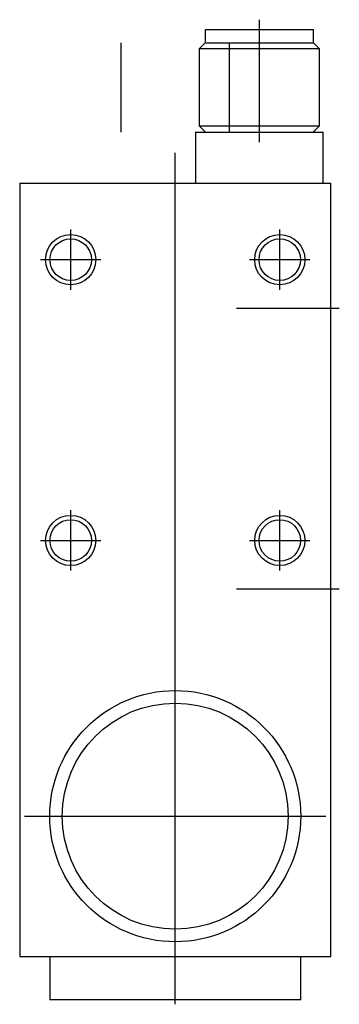
# Model space of a CAD drawing. Extents: x -0.61 to 0.64, y -0.19 to 3.67.
import ezdxf

# ---------------------------------------------------------------- set-up
doc = ezdxf.new("R2010")
doc.units = 0
doc.header["$MEASUREMENT"] = 0
doc.linetypes.add('CENTER2', pattern=[28.575, 19.05, -3.175, 3.175, -3.175])
for name, color, linetype in [('TRDETAIL3', 7, 'CONTINUOUS'), ('TRMODEL1', 7, 'CONTINUOUS'), ('TRMODEL3', 7, 'CONTINUOUS')]:
    doc.layers.add(name, color=color, linetype=linetype)

msp = doc.modelspace()

# ---------------------------------------------------------------- linework, layer by layer
at = {"layer": 'TRDETAIL3', "color": 4, "linetype": 'CENTER2'}
for p, q in [((0.33, 3.19), (0.33, 3.67)), ((0, -0.187), (0, 3.148)), ((-0.41, 2.6119), (-0.41, 2.8481)), ((0.41, 2.6119), (0.41, 2.8481)), ((-0.5281, 2.73), (-0.2919, 2.73)), ((0.2919, 2.73), (0.5281, 2.73)), ((0.2404, 2.54), (0.6436, 2.54)), ((-0.41, 1.5119), (-0.41, 1.7481)), ((0.41, 1.5119), (0.41, 1.7481)), ((-0.5281, 1.63), (-0.2919, 1.63)), ((0.2919, 1.63), (0.5281, 1.63)), ((0.2404, 1.44), (0.6436, 1.44)), ((-0.5906, 0.55), (0.5906, 0.55))]:
    msp.add_line(p, q, dxfattribs=at)
at = {"layer": 'TRMODEL1', "color": 7, "linetype": 'CONTINUOUS'}
for p, q in [((0.5421, 3.63), (0.1179, 3.63)), ((0.1179, 3.63), (0.1179, 3.58)), ((0.5421, 3.58), (0.5421, 3.63)), ((0.1179, 3.58), (0.0938, 3.5558)), ((0.5662, 3.5558), (0.0938, 3.5558)), ((0.0938, 3.5558), (0.0938, 3.2542)), ((0.1179, 3.58), (0.5421, 3.58)), ((0.5662, 3.5558), (0.5421, 3.58)), ((0.5662, 3.2542), (0.5662, 3.5558)), ((0.0938, 3.2542), (0.33, 3.2542)), ((0.0938, 3.2542), (0.1179, 3.2301)), ((0.33, 3.2542), (0.5662, 3.2542)), ((0.5421, 3.2301), (0.5662, 3.2542)), ((0.08, 3.23), (0.58, 3.23)), ((0.08, 3.23), (0.08, 3.03)), ((0.58, 3.03), (0.58, 3.23)), ((-0.61, 3.03), (0.61, 3.03)), ((-0.61, 3.03), (-0.61, 2.955)), ((0.61, 2.955), (0.61, 3.03)), ((-0.61, 2.955), (-0.61, 0.075)), ((0.61, 0.075), (0.61, 2.955)), ((-0.61, 0.075), (-0.61, 0)), ((0.61, 0), (0.61, 0.075)), ((-0.61, 0), (0.61, 0)), ((-0.4921, 0), (-0.4921, -0.17)), ((0.4921, -0.17), (0.4921, 0)), ((0.4921, -0.17), (-0.4921, -0.17))]:
    msp.add_line(p, q, dxfattribs=at)
for centre, radius in [((-0.41, 2.73), 0.0984), ((0.41, 2.73), 0.0984), ((-0.41, 2.73), 0.0814), ((0.41, 2.73), 0.0814), ((-0.41, 1.63), 0.0984), ((-0.41, 1.63), 0.0814), ((0.41, 1.63), 0.0984), ((0.41, 1.63), 0.0814), ((0, 0.55), 0.4921), ((0, 0.55), 0.4429)]:
    msp.add_circle(centre, radius, dxfattribs=at)
at = {"layer": 'TRMODEL3', "color": 1, "linetype": 'CONTINUOUS'}
for p, q in [((-0.2121, 3.23), (-0.2121, 3.58)), ((0.2121, 3.58), (0.2121, 3.23))]:
    msp.add_line(p, q, dxfattribs=at)

doc.saveas('drawing.dxf')
